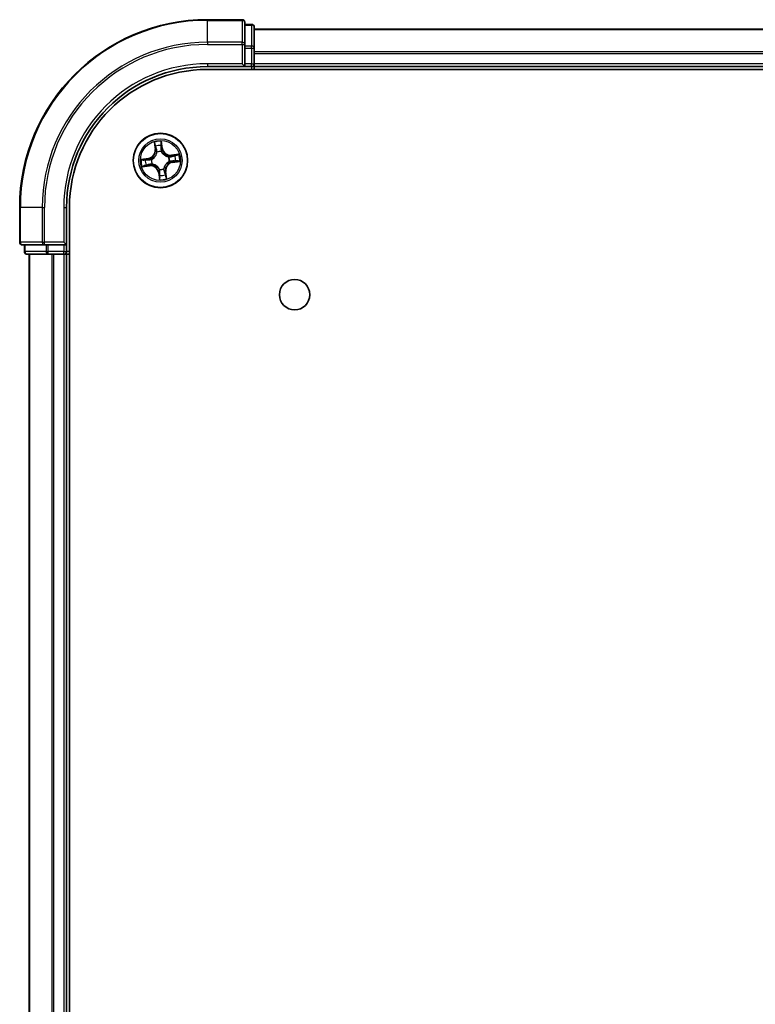
# Model space of a CAD drawing. Units: millimetres. Extents: x 0 to 6968, y 0 to 1405.
# Drawn here: x 1683 to 1761, y 348 to 453 of the extents above; entities that cross this region are included whole.
import ezdxf

# ---------------------------------------------------------------- set-up
doc = ezdxf.new("R2010")
doc.units = ezdxf.units.MM
doc.layers.add('Visible (ISO)', color=7, linetype='Continuous', lineweight=35)
doc.layers.add('Visible Narrow (ISO)', color=7, linetype='Continuous', lineweight=25)

msp = doc.modelspace()

# ---------------------------------------------------------------- linework, layer by layer
at = {"layer": 'Visible (ISO)'}
for p, q in [((1706.2781, 452.8433), (1702.5781, 452.8433)), ((1706.5781, 450.2028), (1706.5781, 452.5433)), ((1707.2781, 452.3433), (1706.5781, 452.3433)), ((1707.5781, 449.8019), (1707.5781, 452.0433)), ((1817.5781, 451.8433), (1707.5781, 451.8433)), ((1706.5781, 449.8019), (1706.5781, 450.2028)), ((1706.5781, 449.8019), (1706.5781, 448.1433)), ((1707.5781, 448.1433), (1707.5781, 449.8019)), ((1706.2781, 448.1433), (1706.5781, 447.8433)), ((1706.5781, 447.8433), (1706.5781, 448.1433)), ((1707.5781, 447.8433), (1707.5781, 448.1433)), ((1702.5781, 447.8433), (1706.5781, 447.8433)), ((1702.5781, 447.5433), (1822.5781, 447.5433)), ((1706.5781, 447.8433), (1707.2781, 447.8433)), ((1707.5781, 447.8433), (1817.5781, 447.8433)), ((1707.5781, 447.5433), (1707.5781, 447.8433)), ((1682.5781, 432.8433), (1682.5781, 429.1433)), ((1687.5781, 428.8433), (1687.5781, 432.8433)), ((1687.8781, 42.8433), (1687.8781, 432.8433)), ((1687.5781, 428.8433), (1687.2781, 429.1433)), ((1682.8781, 428.8433), (1685.2186, 428.8433)), ((1683.0781, 428.8433), (1683.0781, 428.1433)), ((1685.2186, 428.8433), (1685.6194, 428.8433)), ((1687.2781, 428.8433), (1685.6194, 428.8433)), ((1687.2781, 428.8433), (1687.5781, 428.8433)), ((1687.5781, 428.1433), (1687.5781, 428.8433)), ((1683.3781, 427.8433), (1685.6194, 427.8433)), ((1683.5781, 427.8433), (1683.5781, 47.8433)), ((1685.6194, 427.8433), (1685.995, 427.8433)), ((1685.995, 427.8433), (1686.2186, 427.8433)), ((1686.2186, 427.8433), (1687.2781, 427.8433)), ((1687.2781, 427.8433), (1687.5781, 427.8433)), ((1687.5781, 427.8433), (1687.8781, 427.8433)), ((1687.5781, 47.8433), (1687.5781, 427.8433))]:
    msp.add_line(p, q, dxfattribs=at)
for centre, radius in [((1697.5781, 437.8433), 2.9), ((1711.8781, 423.5433), 1.621)]:
    msp.add_circle(centre, radius, dxfattribs=at)
for centre, radius, start, end in [((1702.5781, 432.8433), 20, 90, 180), ((1706.2781, 452.5433), 0.3, 0, 90), ((1707.2781, 452.0433), 0.3, 0, 90), ((1707.2781, 448.1433), 0.3, 270, 0), ((1702.5781, 432.8433), 15, 90, 180), ((1702.5781, 432.8433), 14.7, 90, 180), ((1682.8781, 429.1433), 0.3, 180, 270), ((1683.3781, 428.1433), 0.3, 180, 270), ((1687.2781, 428.1433), 0.3, 270, 0)]:
    msp.add_arc(centre, radius, start, end, dxfattribs=at)
at = {"layer": 'Visible Narrow (ISO)'}
for p, q in [((1702.5781, 452.7738), (1702.5781, 452.8433)), ((1702.5781, 452.7738), (1706.2781, 452.7738)), ((1702.5781, 450.4332), (1702.5781, 452.7738)), ((1706.2781, 452.7738), (1706.2781, 452.8433)), ((1706.2781, 452.7738), (1706.2781, 450.4332)), ((1706.5781, 452.2738), (1707.2781, 452.2738)), ((1707.2781, 452.2738), (1707.2781, 452.3433)), ((1707.2781, 452.2738), (1707.2781, 450.0324)), ((1707.5781, 451.7969), (1817.5781, 451.7969)), ((1706.2781, 450.4332), (1702.5781, 450.4332)), ((1702.5781, 450.4332), (1702.5781, 450.2028)), ((1702.5781, 450.2028), (1706.2781, 450.2028)), ((1706.2781, 450.2028), (1706.2781, 450.4332)), ((1706.2781, 450.2028), (1706.2781, 448.1433)), ((1706.2781, 450.2028), (1706.5781, 450.2028)), ((1707.2781, 450.0324), (1706.5781, 450.0324)), ((1706.5781, 449.8019), (1707.2781, 449.8019)), ((1707.2781, 449.8019), (1707.2781, 450.0324)), ((1707.2781, 449.8019), (1707.2781, 448.1433)), ((1707.2781, 449.8019), (1707.5781, 449.8019)), ((1817.5781, 449.4033), (1707.5781, 449.4033)), ((1707.5781, 449.2496), (1817.5781, 449.2496)), ((1702.5781, 448.1433), (1702.5781, 447.8433)), ((1706.2781, 448.1433), (1702.5781, 448.1433)), ((1707.2781, 448.1433), (1706.5781, 448.1433)), ((1707.2781, 447.8433), (1707.2781, 448.1433)), ((1707.2781, 448.1433), (1707.5781, 448.1433)), ((1817.5781, 448.1433), (1707.5781, 448.1433)), ((1707.2781, 447.8433), (1707.2781, 447.5433)), ((1696.9028, 439.7895), (1697.0006, 439.0161)), ((1697.6729, 439.6073), (1697.7513, 439.1235)), ((1697.8005, 439.1314), (1697.6757, 439.901)), ((1697.0501, 439.0223), (1696.9886, 439.5086)), ((1697.0501, 439.0223), (1697.0006, 439.0161)), ((1697.0501, 439.0223), (1697.1221, 439.0314)), ((1697.2086, 438.7158), (1697.2003, 438.7354)), ((1697.7513, 439.1235), (1697.6796, 439.1118)), ((1697.6883, 438.8058), (1697.6859, 438.7846)), ((1697.7513, 439.1235), (1697.8005, 439.1314)), ((1696.2899, 438.0657), (1695.5203, 437.9409)), ((1695.8141, 437.9381), (1696.2979, 438.0165)), ((1696.2979, 438.0165), (1696.2899, 438.0657)), ((1696.2979, 438.0165), (1696.3095, 437.9448)), ((1696.6156, 437.9535), (1696.6367, 437.9511)), ((1698.4505, 438.2127), (1698.4702, 438.2211)), ((1698.5406, 437.7331), (1698.5194, 437.7355)), ((1699.5243, 438.5185), (1698.7508, 438.4207)), ((1698.7571, 438.3713), (1698.7508, 438.4207)), ((1698.7571, 438.3713), (1699.2433, 438.4328)), ((1698.7571, 438.3713), (1698.7662, 438.2992)), ((1698.8582, 437.67), (1698.8466, 437.7418)), ((1699.3421, 437.7485), (1698.8582, 437.67)), ((1698.8582, 437.67), (1698.8662, 437.6209)), ((1698.8662, 437.6209), (1699.6358, 437.7456)), ((1695.6318, 437.168), (1696.4053, 437.2659)), ((1696.399, 437.3153), (1695.9128, 437.2538)), ((1696.399, 437.3153), (1696.3899, 437.3873)), ((1696.399, 437.3153), (1696.4053, 437.2659)), ((1696.7056, 437.4738), (1696.686, 437.4655)), ((1697.4048, 436.5631), (1697.3557, 436.5551)), ((1697.3557, 436.5551), (1697.4804, 435.7855)), ((1697.4048, 436.5631), (1697.4765, 436.5747)), ((1697.4833, 436.0793), (1697.4048, 436.5631)), ((1697.4678, 436.8808), (1697.4703, 436.902)), ((1697.9475, 436.9708), (1697.9558, 436.9512)), ((1698.1061, 436.6643), (1698.034, 436.6551)), ((1698.1061, 436.6643), (1698.1555, 436.6705)), ((1698.1061, 436.6643), (1698.1676, 436.178)), ((1698.2533, 435.897), (1698.1555, 436.6705)), ((1682.6476, 432.8433), (1682.5781, 432.8433)), ((1682.6476, 429.1433), (1682.6476, 432.8433)), ((1684.9881, 432.8433), (1682.6476, 432.8433)), ((1684.9881, 432.8433), (1684.9881, 429.1433)), ((1684.9881, 432.8433), (1685.2186, 432.8433)), ((1685.2186, 429.1433), (1685.2186, 432.8433)), ((1687.2781, 432.8433), (1687.5781, 432.8433)), ((1687.2781, 432.8433), (1687.2781, 429.1433)), ((1682.5781, 429.1433), (1682.6476, 429.1433)), ((1684.9881, 429.1433), (1682.6476, 429.1433)), ((1684.9881, 429.1433), (1685.2186, 429.1433)), ((1687.2781, 429.1433), (1685.2186, 429.1433)), ((1685.2186, 428.8433), (1685.2186, 429.1433)), ((1683.0781, 428.1433), (1683.1476, 428.1433)), ((1683.1476, 428.1433), (1683.1476, 428.8433)), ((1685.389, 428.1433), (1683.1476, 428.1433)), ((1685.389, 428.8433), (1685.389, 428.1433)), ((1685.389, 428.1433), (1685.6194, 428.1433)), ((1685.6194, 428.1433), (1685.6194, 428.8433)), ((1687.2781, 428.1433), (1685.6194, 428.1433)), ((1685.6194, 427.8433), (1685.6194, 428.1433)), ((1687.2781, 428.8433), (1687.2781, 428.1433)), ((1687.2781, 428.1433), (1687.5781, 428.1433)), ((1687.2781, 427.8433), (1687.2781, 428.1433)), ((1687.8781, 428.1433), (1687.5781, 428.1433)), ((1683.6476, 47.8433), (1683.6476, 427.8433)), ((1685.9881, 427.8433), (1685.9881, 47.8433)), ((1686.2186, 47.8433), (1686.2186, 427.8433)), ((1687.2781, 427.8433), (1687.2781, 47.8433))]:
    msp.add_line(p, q, dxfattribs=at)
for radius in [2.8677, 2.3092, 2.1415]:
    msp.add_circle((1697.5781, 437.8433), radius, dxfattribs=at)
for centre, radius, start, end in [((1702.5781, 432.8433), 19.9305, 90, 180), ((1702.5781, 432.8433), 17.59, 90, 180), ((1702.5781, 432.8433), 17.3595, 90, 180), ((1702.5781, 432.8433), 15.3, 90, 180), ((1697.5781, 437.8433), 2.0601, 87.283482, 109.134319), ((1696.1532, 438.9089), 0.8542, 279.2089, 7.2089), ((1696.1532, 438.9089), 0.904, 279.2089, 7.2089), ((1697.5781, 437.8433), 1.6122, 87.90138, 108.516421), ((1697.5781, 437.8433), 0.9688, 83.466945, 112.950856), ((1697.5781, 437.8433), 0.9475, 83.466945, 112.950856), ((1698.6436, 439.2681), 0.904, 189.2089, 277.2089), ((1698.6436, 439.2681), 0.8542, 189.2089, 277.2089), ((1697.5781, 437.8433), 2.0601, 177.283482, 199.134319), ((1697.5781, 437.8433), 1.6122, 177.90138, 198.516421), ((1697.5781, 437.8433), 0.9688, 173.466945, 202.950856), ((1697.5781, 437.8433), 0.9475, 173.466945, 202.950856), ((1699.0029, 436.7777), 0.904, 99.2089, 187.2089), ((1699.0029, 436.7777), 0.8542, 99.2089, 187.2089), ((1697.5781, 437.8433), 0.9475, 353.466945, 22.950856), ((1697.5781, 437.8433), 0.9688, 353.466945, 22.950856), ((1697.5781, 437.8433), 1.6122, 357.90138, 18.516421), ((1697.5781, 437.8433), 2.0601, 357.283482, 19.134319), ((1696.5125, 436.4184), 0.904, 9.2089, 97.2089), ((1696.5125, 436.4184), 0.8542, 9.2089, 97.2089), ((1697.5781, 437.8433), 0.9688, 263.466945, 292.950856), ((1697.5781, 437.8433), 0.9475, 263.466945, 292.950856), ((1697.5781, 437.8433), 2.0601, 267.283482, 289.134319), ((1697.5781, 437.8433), 1.6122, 267.90138, 288.516421)]:
    msp.add_arc(centre, radius, start, end, dxfattribs=at)
for centre, major_axis, ratio, start_param, end_param in [((1706.2781, 452.5433), (0.3, 0), 0.76822128, 0, 1.57079633), ((1707.2781, 452.0433), (0.3, 0), 0.76822128, 0, 1.57079633), ((1706.2781, 450.2028), (0.3, 0), 0.76822128, 0, 1.57079633), ((1707.2781, 449.8019), (0.3, 0), 0.76822128, 0, 1.57079633), ((1697.6237, 439.5993), (0.0497, 0.0052), 0.54850665, 0.10442473, 1.4996069), ((1697.038, 439.5148), (-0.0492, -0.0091), 0.54850665, 4.7835784, 6.17876057), ((1697.0803, 439.3295), (-0.0477, -0.0149), 0.89574018, 4.73044269, 6.08586581), ((1697.1715, 439.0377), (-0.0477, -0.0149), 0.89572054, 4.73483766, 6.08588361), ((1697.2178, 438.6941), (-0.05, 0.0019), 0.87684642, 5.10328313, 6.10089396), ((1697.2178, 438.6941), (-0.0494, 0.0079), 0.41070123, 4.96449783, 6.18744952), ((1697.6304, 439.1039), (0.05, -0.0008), 0.89572054, 0.1973017, 1.54834765), ((1697.6355, 439.4096), (0.05, -0.0008), 0.89574018, 0.19731949, 1.55274262), ((1697.6832, 438.7613), (0.0451, 0.0216), 0.41070123, 0.09573579, 1.31868747), ((1697.6832, 438.7613), (0.0474, 0.016), 0.87684641, 0.18229136, 1.17990219), ((1695.822, 437.8889), (-0.0052, 0.0497), 0.54850665, 0.10442473, 1.4996069), ((1696.0117, 437.9007), (0.0008, 0.05), 0.89574018, 0.19731949, 1.55274262), ((1696.3175, 437.8956), (0.0008, 0.05), 0.89572054, 0.1973017, 1.54834765), ((1696.6601, 437.9484), (-0.016, 0.0474), 0.87684641, 0.18229136, 1.17990219), ((1696.6601, 437.9484), (-0.0216, 0.0451), 0.41070123, 0.09573579, 1.31868747), ((1698.4289, 438.2036), (0.0019, 0.05), 0.87684642, 5.10328313, 6.10089396), ((1698.4289, 438.2036), (0.0079, 0.0494), 0.41070123, 4.96449783, 6.18744952), ((1698.4961, 437.7382), (0.0216, -0.0451), 0.41070123, 0.09573579, 1.31868747), ((1698.4961, 437.7382), (0.016, -0.0474), 0.87684641, 0.18229136, 1.17990219), ((1698.7725, 438.2498), (-0.0149, 0.0477), 0.89572054, 4.73483766, 6.08588361), ((1698.8387, 437.7909), (-0.0008, -0.05), 0.89572054, 0.1973017, 1.54834765), ((1699.0643, 438.341), (-0.0149, 0.0477), 0.89574018, 4.73044269, 6.08586581), ((1699.1444, 437.7859), (-0.0008, -0.05), 0.89574018, 0.19731949, 1.55274262), ((1699.2496, 438.3834), (-0.0091, 0.0492), 0.54850665, 4.7835784, 6.17876057), ((1699.3341, 437.7977), (0.0052, -0.0497), 0.54850665, 0.10442473, 1.4996069), ((1695.9065, 437.3032), (0.0091, -0.0492), 0.54850665, 4.7835784, 6.17876057), ((1696.0918, 437.3455), (0.0149, -0.0477), 0.89574018, 4.73044269, 6.08586581), ((1696.3837, 437.4368), (0.0149, -0.0477), 0.89572054, 4.73483766, 6.08588361), ((1696.7272, 437.483), (-0.0019, -0.05), 0.87684642, 5.10328313, 6.10089396), ((1696.7272, 437.483), (-0.0079, -0.0494), 0.41070123, 4.96449783, 6.18744952), ((1697.4729, 436.9253), (-0.0474, -0.016), 0.87684641, 0.18229136, 1.17990219), ((1697.4729, 436.9253), (-0.0451, -0.0216), 0.41070123, 0.09573579, 1.31868747), ((1697.5257, 436.5827), (-0.05, 0.0008), 0.89572054, 0.1973017, 1.54834765), ((1697.9384, 436.9924), (0.0494, -0.0079), 0.41070123, 4.96449783, 6.18744952), ((1697.9384, 436.9924), (0.05, -0.0019), 0.87684642, 5.10328313, 6.10089396), ((1697.9846, 436.6489), (0.0477, 0.0149), 0.89572054, 4.73483766, 6.08588361), ((1697.5207, 436.2769), (-0.05, 0.0008), 0.89574018, 0.19731949, 1.55274262), ((1697.5324, 436.0873), (-0.0497, -0.0052), 0.54850665, 0.10442473, 1.4996069), ((1698.0758, 436.357), (0.0477, 0.0149), 0.89574018, 4.73044269, 6.08586581), ((1698.1182, 436.1718), (0.0492, 0.0091), 0.54850665, 4.7835784, 6.17876057), ((1682.8781, 429.1433), (0, -0.3), 0.76822128, 4.71238898, 6.28318531), ((1685.2186, 429.1433), (0, -0.3), 0.76822128, 4.71238898, 6.28318531), ((1683.3781, 428.1433), (0, -0.3), 0.76822128, 4.71238898, 6.28318531), ((1685.6194, 428.1433), (0, -0.3), 0.76822128, 4.71238898, 6.28318531)]:
    msp.add_ellipse(centre, major_axis=major_axis, ratio=ratio, start_param=start_param, end_param=end_param, dxfattribs=at)
for points, knots in [([(1697.0295, 439.5411), (1697.027, 439.5559), (1697.0227, 439.5709), (1697.0084, 439.6103), (1696.9967, 439.6345), (1696.9718, 439.68), (1696.959, 439.7015), (1696.9316, 439.7452), (1696.9172, 439.7674), (1696.9028, 439.7895)], [0, 0, 0, 0, 0.0059340385, 0.0059340385, 0.0154285, 0.0154285, 0.0237449879, 0.0237449879, 0.0323943032, 0.0323943032, 0.0323943032, 0.0323943032]), ([(1696.9028, 439.7895), (1696.9121, 439.7643), (1696.9214, 439.7388), (1696.939, 439.6889), (1696.9474, 439.6645), (1696.964, 439.6128), (1696.972, 439.5855), (1696.9826, 439.5416), (1696.986, 439.5249), (1696.9886, 439.5086)], [-0.0323943032, -0.0323943032, -0.0323943032, -0.0323943032, -0.0237449879, -0.0237449879, -0.0154285, -0.0154285, -0.0059340385, -0.0059340385, 0, 0, 0, 0]), ([(1697.6757, 439.901), (1697.6665, 439.8703), (1697.6572, 439.8392), (1697.6384, 439.7692), (1697.6295, 439.7308), (1697.6227, 439.6706), (1697.6219, 439.6481), (1697.6244, 439.6269)], [-0.0003383294, -0.0003383294, -0.0003383294, -0.0003383294, 0.0102009359, 0.0102009359, 0.0236501899, 0.0236501899, 0.0320559737, 0.0320559737, 0.0320559737, 0.0320559737]), ([(1697.6244, 439.6269), (1697.6287, 439.5906), (1697.632, 439.5573), (1697.6364, 439.499), (1697.6374, 439.474), (1697.6371, 439.4544)], [-0.0289828459, -0.0289828459, -0.0289828459, -0.0289828459, -0.0145850634, -0.0145850634, 0, 0, 0, 0]), ([(1697.6729, 439.6073), (1697.6698, 439.6305), (1697.6682, 439.6549), (1697.6666, 439.7198), (1697.6678, 439.7608), (1697.6715, 439.8353), (1697.6736, 439.8683), (1697.6757, 439.901)], [-0.0320559737, -0.0320559737, -0.0320559737, -0.0320559737, -0.0236501899, -0.0236501899, -0.0102009359, -0.0102009359, 0.0003383294, 0.0003383294, 0.0003383294, 0.0003383294]), ([(1697.6846, 439.4176), (1697.685, 439.4392), (1697.6841, 439.4667), (1697.6801, 439.5308), (1697.677, 439.5674), (1697.6729, 439.6073)], [0, 0, 0, 0, 0.0145850634, 0.0145850634, 0.0289828459, 0.0289828459, 0.0289828459, 0.0289828459]), ([(1696.6367, 437.9511), (1696.6517, 437.9585), (1696.6666, 437.9663), (1696.7564, 438.0161), (1696.8288, 438.0687), (1696.9376, 438.1731), (1696.9773, 438.2179), (1697.0131, 438.2658), (1697.0489, 438.3136), (1697.0806, 438.3644), (1697.1501, 438.4983), (1697.1801, 438.5826), (1697.2025, 438.6828), (1697.2058, 438.6993), (1697.2086, 438.7158)], [-0.174866013, -0.174866013, -0.174866013, -0.174866013, -0.16940495, -0.16940495, -0.141674077, -0.141674077, -0.124342281, -0.124342281, -0.124342281, -0.107010485, -0.107010485, -0.079279611, -0.079279611, -0.073818549, -0.073818549, -0.073818549, -0.073818549]), ([(1697.1689, 438.704), (1697.1664, 438.6884), (1697.1636, 438.6727), (1697.1437, 438.5777), (1697.1169, 438.4981), (1697.054, 438.3728), (1697.0251, 438.3257), (1696.992, 438.2816), (1696.959, 438.2374), (1696.922, 438.1963), (1696.8196, 438.1005), (1696.7509, 438.0524), (1696.6653, 438.0064), (1696.6511, 437.9993), (1696.6368, 437.9925)], [0.073818549, 0.073818549, 0.073818549, 0.073818549, 0.079279611, 0.079279611, 0.107010485, 0.107010485, 0.124342281, 0.124342281, 0.124342281, 0.141674077, 0.141674077, 0.16940495, 0.16940495, 0.174866013, 0.174866013, 0.174866013, 0.174866013]), ([(1696.9886, 439.5086), (1696.9959, 439.4688), (1697.0033, 439.4327), (1697.0176, 439.3702), (1697.0245, 439.3438), (1697.0309, 439.3233)], [0, 0, 0, 0, 0.014491423, 0.014491423, 0.0289828459, 0.0289828459, 0.0289828459, 0.0289828459]), ([(1697.0661, 439.372), (1697.0603, 439.3907), (1697.0542, 439.4147), (1697.0419, 439.4718), (1697.0357, 439.5048), (1697.0295, 439.5411)], [-0.0289828459, -0.0289828459, -0.0289828459, -0.0289828459, -0.014491423, -0.014491423, 0, 0, 0, 0]), ([(1697.0309, 439.3233), (1697.0461, 439.2746), (1697.0613, 439.226), (1697.0917, 439.1287), (1697.1069, 439.0801), (1697.1221, 439.0314)], [0, 0, 0, 0, 0.0343899271, 0.0343899271, 0.0687798542, 0.0687798542, 0.0687798542, 0.0687798542]), ([(1697.1571, 439.0801), (1697.142, 439.1287), (1697.1268, 439.1774), (1697.0964, 439.2747), (1697.0813, 439.3234), (1697.0661, 439.372)], [-0.0687798542, -0.0687798542, -0.0687798542, -0.0687798542, -0.0343899271, -0.0343899271, 0, 0, 0, 0]), ([(1697.1221, 439.0314), (1697.1434, 438.9654), (1697.1579, 438.8971), (1697.1687, 438.7863), (1697.1702, 438.7458), (1697.1689, 438.704)], [0, 0, 0, 0, 0.0491206273, 0.0491206273, 0.0764653604, 0.0764653604, 0.0764653604, 0.0764653604]), ([(1697.2003, 438.7354), (1697.2028, 438.7795), (1697.2022, 438.8222), (1697.193, 438.9387), (1697.1788, 439.0106), (1697.1571, 439.0801)], [-0.0764653604, -0.0764653604, -0.0764653604, -0.0764653604, -0.0491206273, -0.0491206273, 0, 0, 0, 0]), ([(1697.6323, 439.1486), (1697.6312, 439.0758), (1697.6378, 439.0029), (1697.662, 438.8885), (1697.6734, 438.8474), (1697.6883, 438.8058)], [-0.0982412545, -0.0982412545, -0.0982412545, -0.0982412545, -0.0491206273, -0.0491206273, -0.0217758941, -0.0217758941, -0.0217758941, -0.0217758941]), ([(1697.6371, 439.4544), (1697.6363, 439.4034), (1697.6355, 439.3525), (1697.6339, 439.2505), (1697.6331, 439.1996), (1697.6323, 439.1486)], [-0.0687798542, -0.0687798542, -0.0687798542, -0.0687798542, -0.0343899271, -0.0343899271, 0, 0, 0, 0]), ([(1697.7273, 438.7845), (1697.7142, 438.8243), (1697.7042, 438.8636), (1697.6833, 438.9729), (1697.6778, 439.0425), (1697.6796, 439.1118)], [0.0217758941, 0.0217758941, 0.0217758941, 0.0217758941, 0.0491206273, 0.0491206273, 0.0982412545, 0.0982412545, 0.0982412545, 0.0982412545]), ([(1697.6796, 439.1118), (1697.6804, 439.1628), (1697.6813, 439.2138), (1697.683, 439.3157), (1697.6838, 439.3666), (1697.6846, 439.4176)], [0, 0, 0, 0, 0.0343899271, 0.0343899271, 0.0687798542, 0.0687798542, 0.0687798542, 0.0687798542]), ([(1697.6859, 438.7846), (1697.6932, 438.7696), (1697.701, 438.7547), (1697.7509, 438.6649), (1697.8035, 438.5926), (1697.9079, 438.4837), (1697.9527, 438.444), (1698.0006, 438.4082), (1698.0484, 438.3724), (1698.0992, 438.3407), (1698.2331, 438.2713), (1698.3174, 438.2413), (1698.4176, 438.2189), (1698.4341, 438.2156), (1698.4505, 438.2127)], [-0.174866013, -0.174866013, -0.174866013, -0.174866013, -0.16940495, -0.16940495, -0.141674077, -0.141674077, -0.124342281, -0.124342281, -0.124342281, -0.107010485, -0.107010485, -0.079279611, -0.079279611, -0.073818549, -0.073818549, -0.073818549, -0.073818549]), ([(1698.4388, 438.2524), (1698.4231, 438.2549), (1698.4075, 438.2578), (1698.3125, 438.2776), (1698.2329, 438.3044), (1698.1076, 438.3674), (1698.0605, 438.3963), (1698.0163, 438.4293), (1697.9722, 438.4624), (1697.9311, 438.4994), (1697.8353, 438.6017), (1697.7871, 438.6705), (1697.7412, 438.7561), (1697.7341, 438.7702), (1697.7273, 438.7845)], [0.073818549, 0.073818549, 0.073818549, 0.073818549, 0.079279611, 0.079279611, 0.107010485, 0.107010485, 0.124342281, 0.124342281, 0.124342281, 0.141674077, 0.141674077, 0.16940495, 0.16940495, 0.174866013, 0.174866013, 0.174866013, 0.174866013]), ([(1695.8141, 437.9381), (1695.7909, 437.935), (1695.7664, 437.9335), (1695.7016, 437.9318), (1695.6606, 437.9331), (1695.5861, 437.9367), (1695.553, 437.9388), (1695.5203, 437.9409)], [-0.0320559737, -0.0320559737, -0.0320559737, -0.0320559737, -0.0236501899, -0.0236501899, -0.0102009359, -0.0102009359, 0.0003383294, 0.0003383294, 0.0003383294, 0.0003383294]), ([(1695.5203, 437.9409), (1695.5511, 437.9318), (1695.5822, 437.9225), (1695.6521, 437.9037), (1695.6905, 437.8947), (1695.7507, 437.8879), (1695.7733, 437.8871), (1695.7945, 437.8896)], [-0.0003383294, -0.0003383294, -0.0003383294, -0.0003383294, 0.0102009359, 0.0102009359, 0.0236501899, 0.0236501899, 0.0320559737, 0.0320559737, 0.0320559737, 0.0320559737]), ([(1695.7945, 437.8896), (1695.8308, 437.8939), (1695.864, 437.8973), (1695.9223, 437.9016), (1695.9473, 437.9026), (1695.967, 437.9023)], [-0.0289828459, -0.0289828459, -0.0289828459, -0.0289828459, -0.0145850634, -0.0145850634, 0, 0, 0, 0]), ([(1696.0038, 437.9498), (1695.9821, 437.9502), (1695.9547, 437.9494), (1695.8905, 437.9453), (1695.854, 437.9422), (1695.8141, 437.9381)], [0, 0, 0, 0, 0.0145850634, 0.0145850634, 0.0289828459, 0.0289828459, 0.0289828459, 0.0289828459]), ([(1695.967, 437.9023), (1696.0179, 437.9015), (1696.0689, 437.9007), (1696.1708, 437.8991), (1696.2218, 437.8983), (1696.2727, 437.8975)], [-0.0687798542, -0.0687798542, -0.0687798542, -0.0687798542, -0.0343899271, -0.0343899271, 0, 0, 0, 0]), ([(1696.3095, 437.9448), (1696.2586, 437.9457), (1696.2076, 437.9465), (1696.1057, 437.9482), (1696.0547, 437.949), (1696.0038, 437.9498)], [0, 0, 0, 0, 0.0343899271, 0.0343899271, 0.0687798542, 0.0687798542, 0.0687798542, 0.0687798542]), ([(1696.2727, 437.8975), (1696.3455, 437.8964), (1696.4185, 437.903), (1696.5329, 437.9272), (1696.5739, 437.9386), (1696.6156, 437.9535)], [-0.0982412545, -0.0982412545, -0.0982412545, -0.0982412545, -0.0491206273, -0.0491206273, -0.0217758941, -0.0217758941, -0.0217758941, -0.0217758941]), ([(1696.6368, 437.9925), (1696.597, 437.9794), (1696.5578, 437.9694), (1696.4485, 437.9485), (1696.3789, 437.9431), (1696.3095, 437.9448)], [0.0217758941, 0.0217758941, 0.0217758941, 0.0217758941, 0.0491206273, 0.0491206273, 0.0982412545, 0.0982412545, 0.0982412545, 0.0982412545]), ([(1698.5194, 437.7355), (1698.5044, 437.7281), (1698.4895, 437.7203), (1698.3997, 437.6705), (1698.3274, 437.6179), (1698.2185, 437.5134), (1698.1788, 437.4686), (1698.143, 437.4208), (1698.1072, 437.3729), (1698.0755, 437.3222), (1698.006, 437.1882), (1697.9761, 437.104), (1697.9536, 437.0038), (1697.9504, 436.9873), (1697.9475, 436.9708)], [-0.174866013, -0.174866013, -0.174866013, -0.174866013, -0.16940495, -0.16940495, -0.141674077, -0.141674077, -0.124342281, -0.124342281, -0.124342281, -0.107010485, -0.107010485, -0.079279611, -0.079279611, -0.073818549, -0.073818549, -0.073818549, -0.073818549]), ([(1697.9872, 436.9826), (1697.9897, 436.9982), (1697.9926, 437.0138), (1698.0124, 437.1089), (1698.0392, 437.1885), (1698.1021, 437.3137), (1698.1311, 437.3608), (1698.1641, 437.405), (1698.1971, 437.4492), (1698.2341, 437.4902), (1698.3365, 437.586), (1698.4053, 437.6342), (1698.4908, 437.6801), (1698.505, 437.6873), (1698.5193, 437.6941)], [0.073818549, 0.073818549, 0.073818549, 0.073818549, 0.079279611, 0.079279611, 0.107010485, 0.107010485, 0.124342281, 0.124342281, 0.124342281, 0.141674077, 0.141674077, 0.16940495, 0.16940495, 0.174866013, 0.174866013, 0.174866013, 0.174866013]), ([(1698.7662, 438.2992), (1698.7002, 438.2779), (1698.6319, 438.2634), (1698.5211, 438.2526), (1698.4806, 438.2511), (1698.4388, 438.2524)], [0, 0, 0, 0, 0.0491206273, 0.0491206273, 0.0764653604, 0.0764653604, 0.0764653604, 0.0764653604]), ([(1698.4702, 438.2211), (1698.5143, 438.2185), (1698.5569, 438.2192), (1698.6735, 438.2283), (1698.7453, 438.2426), (1698.8149, 438.2642)], [-0.0764653604, -0.0764653604, -0.0764653604, -0.0764653604, -0.0491206273, -0.0491206273, 0, 0, 0, 0]), ([(1698.5193, 437.6941), (1698.5591, 437.7072), (1698.5984, 437.7172), (1698.7076, 437.7381), (1698.7773, 437.7435), (1698.8466, 437.7418)], [0.0217758941, 0.0217758941, 0.0217758941, 0.0217758941, 0.0491206273, 0.0491206273, 0.0982412545, 0.0982412545, 0.0982412545, 0.0982412545]), ([(1698.8834, 437.7891), (1698.8106, 437.7902), (1698.7377, 437.7836), (1698.6233, 437.7594), (1698.5822, 437.748), (1698.5406, 437.7331)], [-0.0982412545, -0.0982412545, -0.0982412545, -0.0982412545, -0.0491206273, -0.0491206273, -0.0217758941, -0.0217758941, -0.0217758941, -0.0217758941]), ([(1699.0581, 438.3905), (1699.0094, 438.3753), (1698.9608, 438.3601), (1698.8635, 438.3296), (1698.8148, 438.3144), (1698.7662, 438.2992)], [0, 0, 0, 0, 0.0343899271, 0.0343899271, 0.0687798542, 0.0687798542, 0.0687798542, 0.0687798542]), ([(1698.8149, 438.2642), (1698.8635, 438.2794), (1698.9122, 438.2946), (1699.0095, 438.3249), (1699.0581, 438.3401), (1699.1068, 438.3553)], [-0.0687798542, -0.0687798542, -0.0687798542, -0.0687798542, -0.0343899271, -0.0343899271, 0, 0, 0, 0]), ([(1698.8466, 437.7418), (1698.8976, 437.7409), (1698.9485, 437.7401), (1699.0505, 437.7384), (1699.1014, 437.7376), (1699.1524, 437.7367)], [0, 0, 0, 0, 0.0343899271, 0.0343899271, 0.0687798542, 0.0687798542, 0.0687798542, 0.0687798542]), ([(1699.1892, 437.7842), (1699.1382, 437.7851), (1699.0872, 437.7859), (1698.9853, 437.7875), (1698.9344, 437.7883), (1698.8834, 437.7891)], [-0.0687798542, -0.0687798542, -0.0687798542, -0.0687798542, -0.0343899271, -0.0343899271, 0, 0, 0, 0]), ([(1699.2433, 438.4328), (1699.2036, 438.4254), (1699.1675, 438.4181), (1699.1049, 438.4038), (1699.0786, 438.3969), (1699.0581, 438.3905)], [0, 0, 0, 0, 0.014491423, 0.014491423, 0.0289828459, 0.0289828459, 0.0289828459, 0.0289828459]), ([(1699.1068, 438.3553), (1699.1254, 438.361), (1699.1495, 438.3671), (1699.2066, 438.3794), (1699.2396, 438.3857), (1699.2758, 438.3919)], [-0.0289828459, -0.0289828459, -0.0289828459, -0.0289828459, -0.014491423, -0.014491423, 0, 0, 0, 0]), ([(1699.1524, 437.7367), (1699.174, 437.7364), (1699.2014, 437.7372), (1699.2656, 437.7412), (1699.3021, 437.7443), (1699.3421, 437.7485)], [0, 0, 0, 0, 0.0145850634, 0.0145850634, 0.0289828459, 0.0289828459, 0.0289828459, 0.0289828459]), ([(1699.3617, 437.7969), (1699.3254, 437.7926), (1699.2921, 437.7893), (1699.2338, 437.785), (1699.2088, 437.784), (1699.1892, 437.7842)], [-0.0289828459, -0.0289828459, -0.0289828459, -0.0289828459, -0.0145850634, -0.0145850634, 0, 0, 0, 0]), ([(1699.5243, 438.5185), (1699.4991, 438.5093), (1699.4736, 438.5), (1699.4237, 438.4823), (1699.3993, 438.4739), (1699.3476, 438.4574), (1699.3203, 438.4494), (1699.2764, 438.4388), (1699.2597, 438.4353), (1699.2433, 438.4328)], [-0.0323943032, -0.0323943032, -0.0323943032, -0.0323943032, -0.0237449879, -0.0237449879, -0.0154285, -0.0154285, -0.0059340385, -0.0059340385, 0, 0, 0, 0]), ([(1699.2758, 438.3919), (1699.2907, 438.3944), (1699.3057, 438.3987), (1699.345, 438.4129), (1699.3692, 438.4247), (1699.4148, 438.4495), (1699.4363, 438.4624), (1699.48, 438.4897), (1699.5022, 438.5042), (1699.5243, 438.5185)], [0, 0, 0, 0, 0.0059340385, 0.0059340385, 0.0154285, 0.0154285, 0.0237449879, 0.0237449879, 0.0323943032, 0.0323943032, 0.0323943032, 0.0323943032]), ([(1699.3421, 437.7485), (1699.3653, 437.7516), (1699.3897, 437.7531), (1699.4545, 437.7548), (1699.4956, 437.7535), (1699.5701, 437.7499), (1699.6031, 437.7477), (1699.6358, 437.7456)], [-0.0320559737, -0.0320559737, -0.0320559737, -0.0320559737, -0.0236501899, -0.0236501899, -0.0102009359, -0.0102009359, 0.0003383294, 0.0003383294, 0.0003383294, 0.0003383294]), ([(1699.6358, 437.7456), (1699.6051, 437.7548), (1699.574, 437.7641), (1699.504, 437.7829), (1699.4656, 437.7918), (1699.4054, 437.7987), (1699.3829, 437.7995), (1699.3617, 437.7969)], [-0.0003383294, -0.0003383294, -0.0003383294, -0.0003383294, 0.0102009359, 0.0102009359, 0.0236501899, 0.0236501899, 0.0320559737, 0.0320559737, 0.0320559737, 0.0320559737]), ([(1695.8803, 437.2947), (1695.8654, 437.2922), (1695.8504, 437.2879), (1695.8111, 437.2736), (1695.7869, 437.2619), (1695.7413, 437.237), (1695.7199, 437.2242), (1695.6762, 437.1969), (1695.6539, 437.1824), (1695.6318, 437.168)], [0, 0, 0, 0, 0.0059340385, 0.0059340385, 0.0154285, 0.0154285, 0.0237449879, 0.0237449879, 0.0323943032, 0.0323943032, 0.0323943032, 0.0323943032]), ([(1695.6318, 437.168), (1695.6571, 437.1773), (1695.6825, 437.1866), (1695.7324, 437.2043), (1695.7568, 437.2126), (1695.8086, 437.2292), (1695.8359, 437.2372), (1695.8798, 437.2478), (1695.8965, 437.2512), (1695.9128, 437.2538)], [-0.0323943032, -0.0323943032, -0.0323943032, -0.0323943032, -0.0237449879, -0.0237449879, -0.0154285, -0.0154285, -0.0059340385, -0.0059340385, 0, 0, 0, 0]), ([(1696.0494, 437.3313), (1696.0307, 437.3255), (1696.0067, 437.3195), (1695.9496, 437.3071), (1695.9166, 437.3009), (1695.8803, 437.2947)], [-0.0289828459, -0.0289828459, -0.0289828459, -0.0289828459, -0.014491423, -0.014491423, 0, 0, 0, 0]), ([(1695.9128, 437.2538), (1695.9525, 437.2611), (1695.9887, 437.2685), (1696.0512, 437.2828), (1696.0776, 437.2897), (1696.0981, 437.2961)], [0, 0, 0, 0, 0.014491423, 0.014491423, 0.0289828459, 0.0289828459, 0.0289828459, 0.0289828459]), ([(1696.3413, 437.4223), (1696.2926, 437.4072), (1696.244, 437.392), (1696.1467, 437.3617), (1696.098, 437.3465), (1696.0494, 437.3313)], [-0.0687798542, -0.0687798542, -0.0687798542, -0.0687798542, -0.0343899271, -0.0343899271, 0, 0, 0, 0]), ([(1696.0981, 437.2961), (1696.1467, 437.3113), (1696.1954, 437.3265), (1696.2926, 437.3569), (1696.3413, 437.3721), (1696.3899, 437.3873)], [0, 0, 0, 0, 0.0343899271, 0.0343899271, 0.0687798542, 0.0687798542, 0.0687798542, 0.0687798542]), ([(1696.686, 437.4655), (1696.6418, 437.468), (1696.5992, 437.4674), (1696.4826, 437.4582), (1696.4108, 437.444), (1696.3413, 437.4223)], [-0.0764653604, -0.0764653604, -0.0764653604, -0.0764653604, -0.0491206273, -0.0491206273, 0, 0, 0, 0]), ([(1696.3899, 437.3873), (1696.456, 437.4086), (1696.5243, 437.4231), (1696.635, 437.4339), (1696.6755, 437.4355), (1696.7174, 437.4341)], [0, 0, 0, 0, 0.0491206273, 0.0491206273, 0.0764653604, 0.0764653604, 0.0764653604, 0.0764653604]), ([(1697.4703, 436.902), (1697.4629, 436.9169), (1697.4551, 436.9318), (1697.4052, 437.0216), (1697.3527, 437.094), (1697.2482, 437.2029), (1697.2034, 437.2425), (1697.1556, 437.2783), (1697.1077, 437.3141), (1697.057, 437.3459), (1696.923, 437.4153), (1696.8388, 437.4453), (1696.7385, 437.4677), (1696.7221, 437.471), (1696.7056, 437.4738)], [-0.174866013, -0.174866013, -0.174866013, -0.174866013, -0.16940495, -0.16940495, -0.141674077, -0.141674077, -0.124342281, -0.124342281, -0.124342281, -0.107010485, -0.107010485, -0.079279611, -0.079279611, -0.073818549, -0.073818549, -0.073818549, -0.073818549]), ([(1696.7174, 437.4341), (1696.733, 437.4317), (1696.7486, 437.4288), (1696.8437, 437.4089), (1696.9233, 437.3822), (1697.0485, 437.3192), (1697.0956, 437.2903), (1697.1398, 437.2572), (1697.184, 437.2242), (1697.225, 437.1872), (1697.3208, 437.0849), (1697.369, 437.0161), (1697.4149, 436.9305), (1697.4221, 436.9163), (1697.4289, 436.902)], [0.073818549, 0.073818549, 0.073818549, 0.073818549, 0.079279611, 0.079279611, 0.107010485, 0.107010485, 0.124342281, 0.124342281, 0.124342281, 0.141674077, 0.141674077, 0.16940495, 0.16940495, 0.174866013, 0.174866013, 0.174866013, 0.174866013]), ([(1697.4289, 436.902), (1697.442, 436.8623), (1697.4519, 436.823), (1697.4729, 436.7137), (1697.4783, 436.6441), (1697.4765, 436.5747)], [0.0217758941, 0.0217758941, 0.0217758941, 0.0217758941, 0.0491206273, 0.0491206273, 0.0982412545, 0.0982412545, 0.0982412545, 0.0982412545]), ([(1697.5238, 436.5379), (1697.525, 436.6107), (1697.5183, 436.6837), (1697.4942, 436.7981), (1697.4827, 436.8392), (1697.4678, 436.8808)], [-0.0982412545, -0.0982412545, -0.0982412545, -0.0982412545, -0.0491206273, -0.0491206273, -0.0217758941, -0.0217758941, -0.0217758941, -0.0217758941]), ([(1697.4765, 436.5747), (1697.4757, 436.5238), (1697.4749, 436.4728), (1697.4732, 436.3709), (1697.4723, 436.3199), (1697.4715, 436.269)], [0, 0, 0, 0, 0.0343899271, 0.0343899271, 0.0687798542, 0.0687798542, 0.0687798542, 0.0687798542]), ([(1697.519, 436.2322), (1697.5198, 436.2831), (1697.5206, 436.3341), (1697.5223, 436.436), (1697.5231, 436.487), (1697.5238, 436.5379)], [-0.0687798542, -0.0687798542, -0.0687798542, -0.0687798542, -0.0343899271, -0.0343899271, 0, 0, 0, 0]), ([(1697.9558, 436.9512), (1697.9533, 436.907), (1697.954, 436.8644), (1697.9631, 436.7478), (1697.9774, 436.676), (1697.999, 436.6065)], [-0.0764653604, -0.0764653604, -0.0764653604, -0.0764653604, -0.0491206273, -0.0491206273, 0, 0, 0, 0]), ([(1698.034, 436.6551), (1698.0127, 436.7212), (1697.9982, 436.7895), (1697.9874, 436.9002), (1697.9859, 436.9407), (1697.9872, 436.9826)], [0, 0, 0, 0, 0.0491206273, 0.0491206273, 0.0764653604, 0.0764653604, 0.0764653604, 0.0764653604]), ([(1697.999, 436.6065), (1698.0142, 436.5578), (1698.0294, 436.5092), (1698.0597, 436.4119), (1698.0749, 436.3632), (1698.0901, 436.3146)], [-0.0687798542, -0.0687798542, -0.0687798542, -0.0687798542, -0.0343899271, -0.0343899271, 0, 0, 0, 0]), ([(1698.1252, 436.3633), (1698.11, 436.4119), (1698.0948, 436.4606), (1698.0644, 436.5579), (1698.0492, 436.6065), (1698.034, 436.6551)], [0, 0, 0, 0, 0.0343899271, 0.0343899271, 0.0687798542, 0.0687798542, 0.0687798542, 0.0687798542]), ([(1697.4715, 436.269), (1697.4711, 436.2474), (1697.472, 436.2199), (1697.476, 436.1558), (1697.4791, 436.1192), (1697.4833, 436.0793)], [0, 0, 0, 0, 0.0145850634, 0.0145850634, 0.0289828459, 0.0289828459, 0.0289828459, 0.0289828459]), ([(1697.4833, 436.0793), (1697.4863, 436.0561), (1697.4879, 436.0317), (1697.4896, 435.9668), (1697.4883, 435.9258), (1697.4847, 435.8513), (1697.4825, 435.8182), (1697.4804, 435.7855)], [-0.0320559737, -0.0320559737, -0.0320559737, -0.0320559737, -0.0236501899, -0.0236501899, -0.0102009359, -0.0102009359, 0.0003383294, 0.0003383294, 0.0003383294, 0.0003383294]), ([(1697.4804, 435.7855), (1697.4896, 435.8163), (1697.4989, 435.8474), (1697.5177, 435.9173), (1697.5266, 435.9557), (1697.5335, 436.0159), (1697.5342, 436.0385), (1697.5317, 436.0597)], [-0.0003383294, -0.0003383294, -0.0003383294, -0.0003383294, 0.0102009359, 0.0102009359, 0.0236501899, 0.0236501899, 0.0320559737, 0.0320559737, 0.0320559737, 0.0320559737]), ([(1697.5317, 436.0597), (1697.5274, 436.096), (1697.5241, 436.1292), (1697.5198, 436.1876), (1697.5188, 436.2125), (1697.519, 436.2322)], [-0.0289828459, -0.0289828459, -0.0289828459, -0.0289828459, -0.0145850634, -0.0145850634, 0, 0, 0, 0]), ([(1698.0901, 436.3146), (1698.0958, 436.2959), (1698.1019, 436.2719), (1698.1142, 436.2148), (1698.1205, 436.1818), (1698.1266, 436.1455)], [-0.0289828459, -0.0289828459, -0.0289828459, -0.0289828459, -0.014491423, -0.014491423, 0, 0, 0, 0]), ([(1698.1676, 436.178), (1698.1602, 436.2177), (1698.1528, 436.2539), (1698.1386, 436.3164), (1698.1317, 436.3428), (1698.1252, 436.3633)], [0, 0, 0, 0, 0.014491423, 0.014491423, 0.0289828459, 0.0289828459, 0.0289828459, 0.0289828459]), ([(1698.1266, 436.1455), (1698.1292, 436.1307), (1698.1335, 436.1156), (1698.1477, 436.0763), (1698.1595, 436.0521), (1698.1843, 436.0065), (1698.1972, 435.9851), (1698.2245, 435.9414), (1698.239, 435.9191), (1698.2533, 435.897)], [0, 0, 0, 0, 0.0059340385, 0.0059340385, 0.0154285, 0.0154285, 0.0237449879, 0.0237449879, 0.0323943032, 0.0323943032, 0.0323943032, 0.0323943032]), ([(1698.2533, 435.897), (1698.2441, 435.9223), (1698.2348, 435.9478), (1698.2171, 435.9976), (1698.2087, 436.0221), (1698.1922, 436.0738), (1698.1842, 436.1011), (1698.1736, 436.145), (1698.1701, 436.1617), (1698.1676, 436.178)], [-0.0323943032, -0.0323943032, -0.0323943032, -0.0323943032, -0.0237449879, -0.0237449879, -0.0154285, -0.0154285, -0.0059340385, -0.0059340385, 0, 0, 0, 0])]:
    msp.add_open_spline(points, degree=3, knots=knots, dxfattribs=at)

doc.saveas('drawing.dxf')
